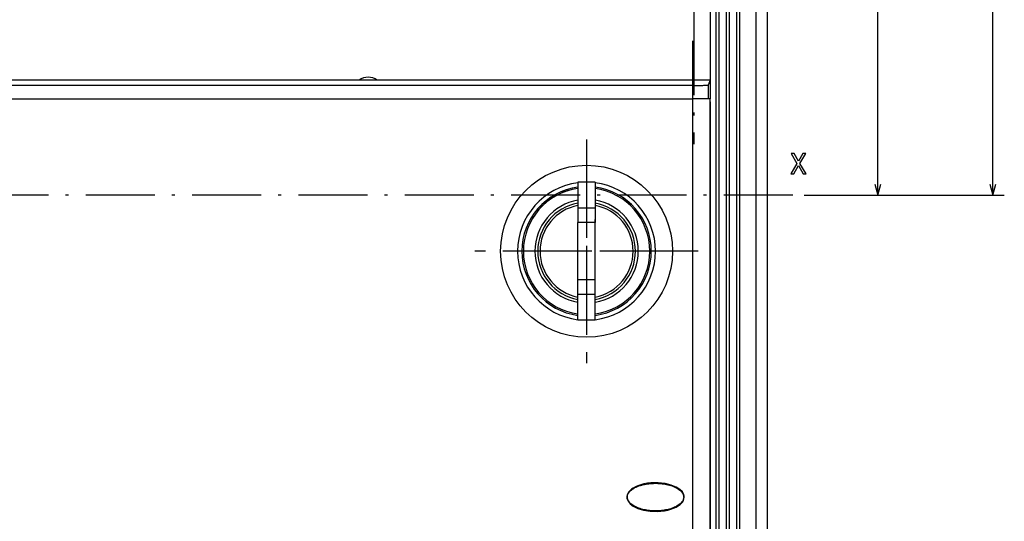
# Model space of a CAD drawing. Extents: x -686 to 1301, y -137 to 1005.
# Drawn here: x -516 to -345, y 649 to 737 of the extents above; entities that cross this region are included whole.
import ezdxf

# ---------------------------------------------------------------- set-up
doc = ezdxf.new("R2010")
doc.units = 0
doc.linetypes.add('DASHDOT', pattern=[18.5, 12, -3, 0.5, -3])
doc.layers.get('0').update_dxf_attribs({"linetype": 'CONTINUOUS'})

msp = doc.modelspace()

# ---------------------------------------------------------------- linework, layer by layer
at = {"color": 7}
for p, q in [((-347.02, 706.04), (-347.02, 853.54)), ((-367.02, 706.04), (-367.02, 840.04)), ((-395.15, 605.04), (-395.15, 806.04)), ((-394.65, 605.04), (-394.65, 806.04)), ((-393.35, 605.04), (-393.35, 806.04)), ((-392.85, 605.04), (-392.85, 806.04)), ((-391.55, 605.04), (-391.55, 806.04)), ((-391.05, 605.04), (-391.05, 806.04)), ((-388.2, 605.04), (-388.2, 806.04)), ((-386.2, 602.04), (-386.2, 806.54)), ((-396.22, 726.05), (-586.19, 726.05)), ((-399.2, 725.12), (-583.2, 725.12)), ((-583.2, 722.79), (-399.2, 722.79)), ((-583.2, 722.79), (-399.2, 722.79)), ((-399.2, 621.79), (-399.2, 722.79)), ((-396.2, 621.79), (-396.2, 722.79)), ((-396.2, 722.29), (-396.2, 619.79)), ((-379.83, 706.04), (-345.02, 706.04))]:
    msp.add_line(p, q, dxfattribs=at)
at = {"color": 7, "linetype": 'DASHDOT'}
for p, q in [((-399.03, 809.41), (-399.03, 714.91)), ((-399.2, 611.69), (-399.2, 732.89)), ((-417.7, 715.73), (-417.7, 676.85)), ((-417.7, 710.59), (-417.7, 681.99)), ((-381.83, 706.04), (-672.3, 706.04)), ((-398.26, 696.29), (-437.14, 696.29)), ((-403.4, 696.29), (-432, 696.29))]:
    msp.add_line(p, q, dxfattribs=at)
at = {"color": 7, "ltscale": 0.35601}
msp.add_line((-399.03, 740.29), (-399.03, 726.05), dxfattribs=at)
at = {"color": 7, "ltscale": 0.20625}
msp.add_line((-396.2, 740.29), (-396.2, 732.04), dxfattribs=at)
at = {"color": 7, "ltscale": 0.23125}
msp.add_line((-396.2, 732.04), (-396.2, 722.79), dxfattribs=at)
at = {"color": 7, "ltscale": 0.05825}
msp.add_line((-399.2, 722.79), (-399.2, 725.12), dxfattribs=at)
at = {"color": 7, "ltscale": 0.023346}
msp.add_line((-396.22, 726.05), (-396.52, 725.16), dxfattribs=at)
at = {"color": 7, "ltscale": 0.059341}
msp.add_line((-396.52, 725.16), (-396.52, 722.79), dxfattribs=at)
at = {"color": 7, "ltscale": 0.08149}
msp.add_line((-396.22, 726.05), (-396.22, 722.79), dxfattribs=at)
at = {"color": 7, "ltscale": 0.067182}
msp.add_line((-396.52, 722.79), (-399.2, 722.79), dxfattribs=at)
at = {"color": 7, "ltscale": 0.075}
for p, q in [((-396.2, 722.79), (-399.2, 722.79)), ((-416.2, 708.29), (-419.2, 708.29)), ((-416.2, 703.79), (-419.2, 703.79)), ((-416.2, 701.29), (-419.2, 701.29)), ((-416.2, 691.29), (-419.2, 691.29)), ((-416.2, 688.79), (-419.2, 688.79)), ((-416.2, 684.29), (-419.2, 684.29))]:
    msp.add_line(p, q, dxfattribs=at)
at = {"color": 7, "ltscale": 0.001163}
msp.add_line((-396.47, 722.79), (-396.52, 722.79), dxfattribs=at)
at = {"color": 7, "ltscale": 0.1125}
for p, q in [((-419.2, 708.29), (-419.2, 703.79)), ((-416.2, 708.29), (-416.2, 703.79)), ((-419.2, 684.29), (-419.2, 688.79)), ((-416.2, 684.29), (-416.2, 688.79))]:
    msp.add_line(p, q, dxfattribs=at)
at = {"color": 7, "ltscale": 0.049999}
for p, q in [((-367.54, 707.97), (-367.02, 706.04)), ((-367.02, 706.04), (-366.5, 707.97)), ((-347.54, 707.97), (-347.02, 706.04)), ((-347.02, 706.04), (-346.5, 707.97))]:
    msp.add_line(p, q, dxfattribs=at)
at = {"color": 7, "ltscale": 0.003993}
msp.add_line((-421.04, 706.77), (-420.91, 706.86), dxfattribs=at)
at = {"color": 7, "ltscale": 0.37035}
msp.add_line((-379.83, 706.04), (-365.02, 706.04), dxfattribs=at)
at = {"color": 7, "ltscale": 0.0625}
for p, q in [((-419.2, 703.79), (-419.2, 701.29)), ((-416.2, 703.79), (-416.2, 701.29)), ((-419.2, 688.79), (-419.2, 691.29)), ((-416.2, 688.79), (-416.2, 691.29))]:
    msp.add_line(p, q, dxfattribs=at)
at = {"color": 7, "ltscale": 0.25}
for p, q in [((-419.2, 691.29), (-419.2, 701.29)), ((-416.2, 691.29), (-416.2, 701.29))]:
    msp.add_line(p, q, dxfattribs=at)
at = {"color": 7, "ltscale": 0.275}
msp.add_line((-416.2, 690.79), (-416.2, 701.79), dxfattribs=at)
at = {"color": 7, "ltscale": 0.000636425}
msp.add_line((-404.82, 651.18), (-404.79, 651.18), dxfattribs=at)
at = {"color": 7}
for points in [[(-399.2, 725.12), (-399.02, 725.12), (-398.83, 725.12), (-398.65, 725.12), (-398.47, 725.12), (-398.29, 725.12), (-398.12, 725.12), (-397.95, 725.13), (-397.78, 725.13), (-397.62, 725.13), (-397.47, 725.13), (-397.32, 725.14), (-397.18, 725.14), (-397.05, 725.14), (-396.92, 725.15), (-396.81, 725.15), (-396.7, 725.15), (-396.6, 725.16), (-396.52, 725.16)], [(-410.6, 653.54), (-410.6, 653.67), (-410.58, 653.79), (-410.51, 654.02), (-410.4, 654.23), (-410.26, 654.43), (-410.09, 654.61), (-409.91, 654.77), (-409.71, 654.92), (-409.5, 655.06), (-409.28, 655.18), (-409.05, 655.29), (-408.82, 655.39), (-408.58, 655.48), (-408.34, 655.56), (-408.1, 655.63), (-407.85, 655.7), (-407.6, 655.75), (-407.35, 655.8), (-407.1, 655.84), (-406.84, 655.87), (-406.59, 655.9), (-406.33, 655.92), (-406.08, 655.93), (-405.82, 655.94), (-405.57, 655.94), (-405.31, 655.93), (-405.06, 655.92), (-404.8, 655.9), (-404.55, 655.87), (-404.29, 655.84), (-404.04, 655.8), (-403.79, 655.75), (-403.54, 655.69), (-403.29, 655.63), (-403.05, 655.56), (-402.81, 655.48), (-402.57, 655.39), (-402.34, 655.29), (-402.12, 655.17), (-401.9, 655.05), (-401.69, 654.91), (-401.49, 654.77), (-401.31, 654.6), (-401.15, 654.42), (-401.01, 654.23), (-400.9, 654.01), (-400.83, 653.79), (-400.81, 653.66), (-400.8, 653.54)], [(-400.8, 653.54), (-400.81, 653.42), (-400.83, 653.31), (-400.89, 653.1), (-400.98, 652.9), (-401.1, 652.71), (-401.25, 652.54), (-401.41, 652.38), (-401.59, 652.24), (-401.77, 652.11), (-401.97, 651.98), (-402.18, 651.87), (-402.39, 651.77), (-402.6, 651.68), (-402.82, 651.6), (-403.04, 651.52), (-403.27, 651.46), (-403.49, 651.4), (-403.72, 651.34), (-403.95, 651.3), (-404.19, 651.26), (-404.42, 651.22), (-404.65, 651.2), (-404.89, 651.17), (-405.12, 651.16), (-405.36, 651.14), (-405.59, 651.14), (-405.83, 651.14), (-406.07, 651.15), (-406.3, 651.16), (-406.54, 651.17), (-406.77, 651.2), (-407.01, 651.23), (-407.24, 651.26), (-407.47, 651.3), (-407.7, 651.35), (-407.93, 651.4), (-408.16, 651.46), (-408.38, 651.53), (-408.6, 651.6), (-408.82, 651.69), (-409.03, 651.78), (-409.24, 651.88), (-409.45, 651.99), (-409.64, 652.11), (-409.83, 652.24), (-410, 652.39), (-410.16, 652.55), (-410.31, 652.72), (-410.43, 652.9), (-410.52, 653.1), (-410.58, 653.31), (-410.6, 653.42), (-410.6, 653.54)]]:
    msp.add_lwpolyline(points, dxfattribs=at)
for points in [[(-382.18, 709.76), (-381.65, 709.76), (-380.85, 711.18), (-380.03, 709.76), (-379.5, 709.76), (-380.59, 711.56), (-379.55, 713.27), (-380.06, 713.27), (-380.83, 711.97), (-381.59, 713.27), (-382.12, 713.27), (-381.09, 711.56)], [(-400.7, 653.54), (-400.72, 653.76), (-400.78, 653.99), (-401.03, 654.43), (-401.47, 654.87), (-402.11, 655.28), (-402.97, 655.63), (-404.04, 655.9), (-405.24, 656.03), (-406.5, 656.01), (-407.12, 655.94), (-407.71, 655.83), (-408.25, 655.69), (-408.76, 655.52), (-409.2, 655.33), (-409.59, 655.11), (-409.91, 654.89), (-410.18, 654.65), (-410.38, 654.42), (-410.54, 654.18), (-410.64, 653.95), (-410.69, 653.72), (-410.7, 653.49), (-410.67, 653.27), (-410.49, 652.82), (-410.13, 652.38), (-409.58, 651.96), (-408.8, 651.58), (-407.81, 651.27), (-406.65, 651.08), (-405.4, 651.04), (-404.77, 651.08), (-404.16, 651.16), (-403.58, 651.28), (-403.03, 651.43), (-402.55, 651.6), (-402.11, 651.8), (-401.74, 652.01), (-401.43, 652.24), (-401.18, 652.47), (-400.98, 652.71), (-400.85, 652.94), (-400.76, 653.18)]]:
    msp.add_lwpolyline(points, close=True, dxfattribs=at)
msp.add_circle((-417.7, 696.29), 14.95, dxfattribs=at)
for centre, radius, start, end in [((-455.7, 723.79), 2.75, 55.25, 124.75), ((-417.7, 696.29), 12, 97.1833, 262.8167), ((-417.7, 696.29), 12, 277.1832, 442.8168), ((-417.7, 696.29), 11.26, 97.6538, 262.3462), ((-417.7, 696.29), 11, 97.8376, 262.1624), ((-417.7, 696.29), 11.04, 106.8605, 139.4547), ((-417.7, 696.29), 11.26, 277.6537, 442.3463), ((-417.7, 696.29), 11, 277.8374, 442.1626), ((-417.7, 696.29), 9, 99.5942, 260.4059), ((-417.7, 696.29), 8.5, 100.1643, 259.8357), ((-417.7, 696.29), 8.1, 100.672, 259.328), ((-417.7, 696.29), 9, 279.594, 440.406), ((-417.7, 696.29), 8.5, 280.1642, 439.8358), ((-417.7, 696.29), 8.1, 280.6718, 439.3282)]:
    msp.add_arc(centre, radius, start, end, dxfattribs=at)

doc.saveas('drawing.dxf')
